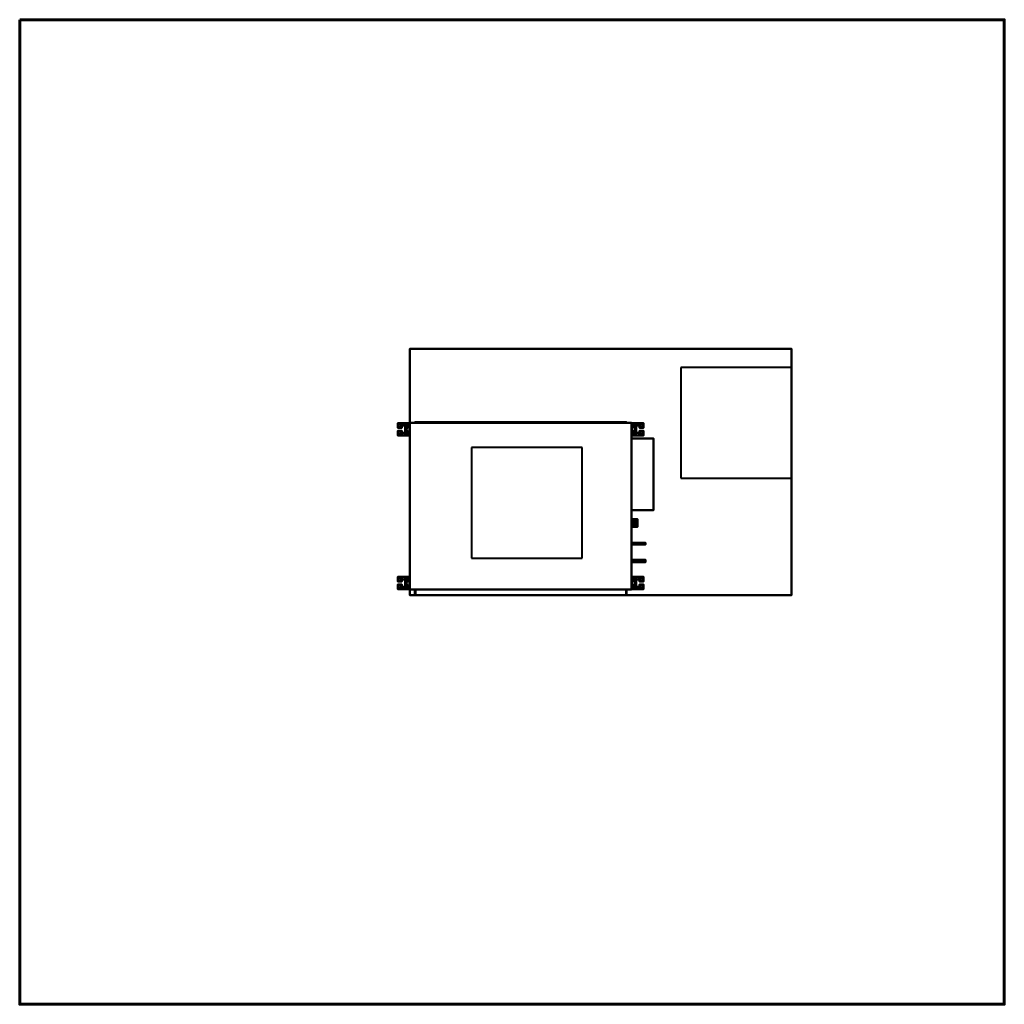
# Model space of a CAD drawing. Units: millimetres. Extents: x -2034 to 1967, y -2100 to 1900.
import ezdxf

# ---------------------------------------------------------------- set-up
doc = ezdxf.new("R2010")
doc.units = ezdxf.units.MM
doc.layers.add('A-CLNG-____-OTLN', color=13, linetype='Continuous', lineweight=50)
doc.layers.add('M-EQPM-____-OTLN', color=50, linetype='Continuous', lineweight=30)

# ---------------------------------------------------------------- blocks, each defined once
blk = doc.blocks.new('LEG - LEG-7464-_3D_')
at = {"layer": 'M-EQPM-____-OTLN', "lineweight": 40}
mesh = blk.add_polyface(dxfattribs=at)
corners = [(-25, 27, -60), (25, 27, -60), (25, 25, -60), (-25, 25, -60)]
mesh.append_faces([[corners[k] for k in face] for face in [(1, 2, 3, 0)]])
mesh = blk.add_polyface(dxfattribs=at)
corners = [(25, -22), (25, 27), (-25, 27), (-25, -22), (-6, -22), (-6, -6), (-8, -6), (-9.8, -5.8), (-11.5, -5.1), (-12.9, -3.9), (-14.1, -2.5), (-14.8, -0.8), (-15, 1), (-14.8, 2.8), (-14.1, 4.5), (-12.9, 5.9), (-11.5, 7.1), (-9.8, 7.8), (-8, 8), (8, 8), (9.8, 7.8), (11.5, 7.1), (12.9, 5.9), (14.1, 4.5), (14.8, 2.8), (15, 1), (14.8, -0.8), (14.1, -2.5), (12.9, -3.9), (11.5, -5.1), (9.8, -5.8), (8, -6), (6, -6), (6, -22)]
mesh.append_faces([[corners[k] for k in face] for face in [(6, 4, 5), (33, 31, 32)]], dxfattribs={"vtx0": -1})
mesh.append_faces([[corners[k] for k in face] for face in [(12, 3, 11), (31, 33, 30), (21, 1, 20), (23, 1, 22)]], dxfattribs={"vtx0": -1, "vtx1": -1})
mesh.append_faces([[corners[k] for k in face] for face in [(3, 10, 11), (4, 6, 7), (4, 7, 8), (2, 13, 14), (2, 18, 19), (33, 29, 30), (0, 28, 29, 33), (0, 26, 27), (1, 24, 25)]], dxfattribs={"vtx0": -1, "vtx2": -1})
mesh.append_faces([[corners[k] for k in face] for face in [(9, 10, 3), (14, 15, 2), (17, 18, 2), (16, 17, 2), (15, 16, 2), (27, 28, 0), (21, 22, 1), (23, 24, 1)]], dxfattribs={"vtx1": -1, "vtx2": -1})
mesh.append_faces([[corners[k] for k in face] for face in [(8, 9, 3, 4), (2, 3, 12, 13), (19, 20, 1, 2), (25, 26, 0, 1)]], dxfattribs={"vtx1": -1, "vtx3": -1})
mesh = blk.add_polyface(dxfattribs=at)
corners = [(25, 27, -60), (-25, 27, -60), (-25, 27), (25, 27)]
mesh.append_faces([[corners[k] for k in face] for face in [(2, 3, 0, 1)]])
mesh = blk.add_polyface(dxfattribs=at)
corners = [(-25, -22), (-25, 27), (-25, 27, -60), (-25, 25, -60), (-25, 25, -2.3), (-25, -19.7, -2.3), (-25, -19.7, -15), (-25, -22, -15)]
mesh.append_faces([[corners[k] for k in face] for face in [(4, 1, 2, 3)]], dxfattribs={"vtx0": -1})
mesh.append_faces([[corners[k] for k in face] for face in [(1, 4, 5, 0)]], dxfattribs={"vtx0": -1, "vtx2": -1})
mesh.append_faces([[corners[k] for k in face] for face in [(7, 0, 5, 6)]], dxfattribs={"vtx1": -1})
mesh = blk.add_polyface(dxfattribs=at)
corners = [(25, 25, -2.3), (-25, 25, -2.3), (-25, 25, -60), (25, 25, -60)]
mesh.append_faces([[corners[k] for k in face] for face in [(3, 0, 1, 2)]])
mesh = blk.add_polyface(dxfattribs=at)
corners = [(-25, 25, -2.3), (25, 25, -2.3), (25, -19.7, -2.3), (6, -19.7, -2.3), (6, -6, -2.3), (8, -6, -2.3), (9.8, -5.8, -2.3), (11.5, -5.1, -2.3), (12.9, -3.9, -2.3), (14.1, -2.5, -2.3), (14.8, -0.8, -2.3), (15, 1, -2.3), (14.8, 2.8, -2.3), (14.1, 4.5, -2.3), (12.9, 5.9, -2.3), (11.5, 7.1, -2.3), (9.8, 7.8, -2.3), (8, 8, -2.3), (-8, 8, -2.3), (-9.8, 7.8, -2.3), (-11.5, 7.1, -2.3), (-12.9, 5.9, -2.3), (-14.1, 4.5, -2.3), (-14.8, 2.8, -2.3), (-15, 1, -2.3), (-14.8, -0.8, -2.3), (-14.1, -2.5, -2.3), (-12.9, -3.9, -2.3), (-11.5, -5.1, -2.3), (-9.8, -5.8, -2.3), (-8, -6, -2.3), (-6, -6, -2.3), (-6, -19.7, -2.3), (-25, -19.7, -2.3)]
mesh.append_faces([[corners[k] for k in face] for face in [(14, 1, 13), (9, 2, 8), (11, 2, 10), (6, 3, 5), (20, 0, 19), (23, 0, 22)]], dxfattribs={"vtx0": -1, "vtx1": -1})
mesh.append_faces([[corners[k] for k in face] for face in [(1, 16, 17), (1, 14, 15), (1, 15, 16), (2, 9, 10), (3, 6, 7), (0, 20, 21), (0, 23, 24, 33), (33, 25, 26), (33, 27, 28), (33, 24, 25)]], dxfattribs={"vtx0": -1, "vtx2": -1})
mesh.append_faces([[corners[k] for k in face] for face in [(31, 32, 30)]], dxfattribs={"vtx1": -1})
mesh.append_faces([[corners[k] for k in face] for face in [(12, 13, 1), (17, 18, 1), (21, 22, 0), (29, 30, 32), (26, 27, 33)]], dxfattribs={"vtx1": -1, "vtx2": -1})
mesh.append_faces([[corners[k] for k in face] for face in [(11, 12, 1, 2), (7, 8, 2, 3), (18, 19, 0, 1), (28, 29, 32, 33)]], dxfattribs={"vtx1": -1, "vtx3": -1})
mesh.append_faces([[corners[k] for k in face] for face in [(3, 4, 5)]], dxfattribs={"vtx2": -1})
mesh = blk.add_polyface(dxfattribs=at)
corners = [(-8, -6), (-8, -6, -2.3), (-9.8, -5.8, -2.3), (-11.5, -5.1, -2.3), (-12.9, -3.9, -2.3), (-14.1, -2.5, -2.3), (-14.8, -0.8, -2.3), (-15, 1, -2.3), (-14.8, 2.8, -2.3), (-14.1, 4.5, -2.3), (-12.9, 5.9, -2.3), (-11.5, 7.1, -2.3), (-9.8, 7.8, -2.3), (-8, 8, -2.3), (-8, 8), (-9.8, 7.8), (-11.5, 7.1), (-12.9, 5.9), (-14.1, 4.5), (-14.8, 2.8), (-15, 1), (-14.8, -0.8), (-14.1, -2.5), (-12.9, -3.9), (-11.5, -5.1), (-9.8, -5.8)]
mesh.append_faces([[corners[k] for k in face] for face in [(15, 12, 13, 14)]], dxfattribs={"vtx0": -1})
mesh.append_faces([[corners[k] for k in face] for face in [(16, 11, 12, 15), (18, 9, 10, 17), (17, 10, 11, 16), (19, 8, 9, 18), (8, 19, 20, 7), (22, 5, 6, 21), (23, 4, 5, 22), (25, 2, 3, 24), (24, 3, 4, 23), (21, 6, 7, 20)]], dxfattribs={"vtx0": -1, "vtx2": -1})
mesh.append_faces([[corners[k] for k in face] for face in [(0, 1, 2, 25)]], dxfattribs={"vtx2": -1})
mesh = blk.add_polyface(dxfattribs=at)
corners = [(8, 8, -2.3), (8, 8), (-8, 8), (-8, 8, -2.3)]
mesh.append_faces([[corners[k] for k in face] for face in [(1, 2, 3, 0)]])
mesh = blk.add_polyface(dxfattribs=at)
corners = [(8, -6, -2.3), (8, -6), (9.8, -5.8), (11.5, -5.1), (12.9, -3.9), (14.1, -2.5), (14.8, -0.8), (15, 1), (14.8, 2.8), (14.1, 4.5), (12.9, 5.9), (11.5, 7.1), (9.8, 7.8), (8, 8), (8, 8, -2.3), (9.8, 7.8, -2.3), (11.5, 7.1, -2.3), (12.9, 5.9, -2.3), (14.1, 4.5, -2.3), (14.8, 2.8, -2.3), (15, 1, -2.3), (14.8, -0.8, -2.3), (14.1, -2.5, -2.3), (12.9, -3.9, -2.3), (11.5, -5.1, -2.3), (9.8, -5.8, -2.3)]
mesh.append_faces([[corners[k] for k in face] for face in [(2, 25, 0, 1)]], dxfattribs={"vtx0": -1})
mesh.append_faces([[corners[k] for k in face] for face in [(3, 24, 25, 2), (6, 21, 22, 5), (5, 22, 23, 4), (4, 23, 24, 3), (21, 6, 7, 20), (10, 17, 18, 9), (9, 18, 19, 8), (12, 15, 16, 11), (11, 16, 17, 10), (8, 19, 20, 7)]], dxfattribs={"vtx0": -1, "vtx2": -1})
mesh.append_faces([[corners[k] for k in face] for face in [(13, 14, 15, 12)]], dxfattribs={"vtx2": -1})
mesh = blk.add_polyface(dxfattribs=at)
corners = [(25, 27), (25, -22), (25, -22, -15), (25, -19.7, -15), (25, -19.7, -2.3), (25, 25, -2.3), (25, 25, -60), (25, 27, -60)]
mesh.append_faces([[corners[k] for k in face] for face in [(4, 1, 2, 3)]], dxfattribs={"vtx0": -1})
mesh.append_faces([[corners[k] for k in face] for face in [(7, 0, 5, 6)]], dxfattribs={"vtx1": -1})
mesh.append_faces([[corners[k] for k in face] for face in [(0, 1, 4, 5)]], dxfattribs={"vtx1": -1, "vtx3": -1})
mesh = blk.add_polyface(dxfattribs=at)
corners = [(25, -19.7, -15), (25, -22, -15), (6, -22, -15), (6, -19.7, -15), (-25, -22, -15), (-25, -19.7, -15), (-6, -19.7, -15), (-6, -22, -15)]
mesh.append_faces([[corners[k] for k in face] for face in [(0, 1, 2, 3), (5, 6, 7, 4)]])
mesh = blk.add_polyface(dxfattribs=at)
corners = [(25, -19.7, -2.3), (25, -19.7, -15), (6, -19.7, -15), (6, -19.7, -2.3), (-25, -19.7, -15), (-25, -19.7, -2.3), (-6, -19.7, -2.3), (-6, -19.7, -15)]
mesh.append_faces([[corners[k] for k in face] for face in [(0, 1, 2, 3), (5, 6, 7, 4)]])
mesh = blk.add_polyface(dxfattribs=at)
corners = [(25, -22, -15), (25, -22), (6, -22), (6, -22, -15), (-25, -22), (-25, -22, -15), (-6, -22, -15), (-6, -22)]
mesh.append_faces([[corners[k] for k in face] for face in [(0, 1, 2, 3), (7, 4, 5, 6)]])
mesh = blk.add_polyface(dxfattribs=at)
corners = [(-8, -6, -2.3), (-8, -6), (-6, -6), (-6, -6, -2.3)]
mesh.append_faces([[corners[k] for k in face] for face in [(0, 1, 2, 3)]])
mesh = blk.add_polyface(dxfattribs=at)
corners = [(-6, -6, -2.3), (-6, -6), (-6, -22), (-6, -22, -15), (-6, -19.7, -15), (-6, -19.7, -2.3)]
mesh.append_faces([[corners[k] for k in face] for face in [(1, 2, 5, 0)]], dxfattribs={"vtx1": -1})
mesh.append_faces([[corners[k] for k in face] for face in [(3, 4, 5, 2)]], dxfattribs={"vtx2": -1})
mesh = blk.add_polyface(dxfattribs=at)
corners = [(6, -6), (6, -6, -2.3), (6, -19.7, -2.3), (6, -19.7, -15), (6, -22, -15), (6, -22)]
mesh.append_faces([[corners[k] for k in face] for face in [(0, 1, 2, 5)]], dxfattribs={"vtx2": -1})
mesh.append_faces([[corners[k] for k in face] for face in [(2, 3, 4, 5)]], dxfattribs={"vtx3": -1})
mesh = blk.add_polyface(dxfattribs=at)
corners = [(6, -6, -2.3), (6, -6), (8, -6), (8, -6, -2.3)]
mesh.append_faces([[corners[k] for k in face] for face in [(0, 1, 2, 3)]])

msp = doc.modelspace()

# ---------------------------------------------------------------- linework, layer by layer
at = {"layer": 'M-EQPM-____-OTLN', "lineweight": 40}
for p, q in [((651.9, 487.4, 4000), (651.9, 37.4, 4000)), ((1101.9, 487.4, 4000), (651.9, 487.4, 4000)), ((1101.9, 37.4, 4000), (1101.9, 487.4, 4000)), ((-198.1, 162.4, 4000), (-198.1, -287.6, 4000)), ((251.9, 162.4, 4000), (-198.1, 162.4, 4000)), ((251.9, -287.6, 4000), (251.9, 162.4, 4000)), ((651.9, 37.4, 4000), (1101.9, 37.4, 4000)), ((-198.1, -287.6, 4000), (251.9, -287.6, 4000))]:
    msp.add_line(p, q, dxfattribs=at)

# ---------------------------------------------------------------- block references
for p, rotation in [((-475.1, 236.4, 4485), 269.9999999999996), ((478.9, 236.4, 4485), 90.00000000000007), ((-475.1, -388.6, 4485), 269.9999999999999), ((478.9, -388.6, 4485), 90.00000000000007)]:
    msp.add_blockref('LEG - LEG-7464-_3D_', p, dxfattribs=dict(at, rotation=rotation))

# ---------------------------------------------------------------- meshes
at = {"layer": 'A-CLNG-____-OTLN', "lineweight": 60}
mesh = msp.add_polyface(dxfattribs=at)
corners = [(-2033.5, 1900, 4000), (-2033.5, -2100, 4000), (1966.5, -2100, 4000), (1966.5, 1900, 4000)]
mesh.append_faces([[corners[k] for k in face] for face in [(0, 1, 2, 3)]])
at = {"layer": 'M-EQPM-____-OTLN', "lineweight": 40, "transparency": 33554534}
mesh = msp.add_polyface(dxfattribs=at)
corners = [(-448.1, 562.4, 4000), (1101.9, 562.4, 4000), (1101.9, -437.6, 4000), (-448.1, -437.6, 4000)]
mesh.append_faces([[corners[k] for k in face] for face in [(2, 3, 0, 1)]])
mesh = msp.add_polyface(dxfattribs=at)
corners = [(-448.1, -437.6, 4510), (1101.9, -437.6, 4510), (1101.9, 562.4, 4510), (-448.1, 562.4, 4510)]
mesh.append_faces([[corners[k] for k in face] for face in [(0, 1, 2, 3)]])
mesh = msp.add_polyface(dxfattribs=at)
corners = [(-448.1, -437.6, 4510), (-448.1, 562.4, 4510), (-448.1, 562.4, 4000), (-448.1, -437.6, 4000)]
mesh.append_faces([[corners[k] for k in face] for face in [(0, 1, 2, 3)]])
mesh = msp.add_polyface(dxfattribs=at)
corners = [(-448.1, 562.4, 4510), (1101.9, 562.4, 4510), (1101.9, 562.4, 4000), (-448.1, 562.4, 4000)]
mesh.append_faces([[corners[k] for k in face] for face in [(0, 1, 2, 3)]])
mesh = msp.add_polyface(dxfattribs=at)
corners = [(1101.9, -437.6, 4510), (1101.9, -437.6, 4000), (1101.9, 562.4, 4000), (1101.9, 562.4, 4510)]
mesh.append_faces([[corners[k] for k in face] for face in [(0, 1, 2, 3)]])
at = {"layer": 'M-EQPM-____-OTLN', "lineweight": 40}
mesh = msp.add_polyface(dxfattribs=at)
corners = [(-448.1, -414.6, 4500), (451.9, -414.6, 4500), (451.9, 262.4, 4500), (-448.1, 262.4, 4500)]
mesh.append_faces([[corners[k] for k in face] for face in [(0, 1, 2, 3)]])
mesh = msp.add_polyface(dxfattribs=at)
corners = [(-448.1, 262.4, 4300), (451.9, 262.4, 4300), (451.9, -414.6, 4300), (-448.1, -414.6, 4300)]
mesh.append_faces([[corners[k] for k in face] for face in [(2, 3, 0, 1)]])
mesh = msp.add_polyface(dxfattribs=at)
corners = [(-448.1, -414.6, 4500), (-448.1, 262.4, 4500), (-448.1, 262.4, 4300), (-448.1, -414.6, 4300)]
mesh.append_faces([[corners[k] for k in face] for face in [(0, 1, 2, 3)]])
mesh = msp.add_polyface(dxfattribs=at)
corners = [(-448.1, 262.4, 4500), (451.9, 262.4, 4500), (451.9, 262.4, 4300), (-448.1, 262.4, 4300)]
mesh.append_faces([[corners[k] for k in face] for face in [(0, 1, 2, 3)]])
mesh = msp.add_polyface(dxfattribs=at)
corners = [(-428.1, 264.4, 4482), (431.9, 264.4, 4482), (431.9, 264.4, 4324.5), (-428.1, 264.4, 4324.5)]
mesh.append_faces([[corners[k] for k in face] for face in [(2, 3, 0, 1)]])
mesh = msp.add_polyface(dxfattribs=at)
corners = [(-428.1, 264.4, 4482), (-428.1, 262.4, 4482), (431.9, 262.4, 4482), (431.9, 264.4, 4482)]
mesh.append_faces([[corners[k] for k in face] for face in [(0, 1, 2, 3)]])
mesh = msp.add_polyface(dxfattribs=at)
corners = [(-428.1, 264.4, 4324.5), (431.9, 264.4, 4324.5), (431.9, 262.4, 4324.5), (-428.1, 262.4, 4324.5)]
mesh.append_faces([[corners[k] for k in face] for face in [(0, 1, 2, 3)]])
mesh = msp.add_polyface(dxfattribs=at)
corners = [(-428.1, 264.4, 4482), (-428.1, 264.4, 4324.5), (-428.1, 262.4, 4324.5), (-428.1, 262.4, 4482)]
mesh.append_faces([[corners[k] for k in face] for face in [(0, 1, 2, 3)]])
mesh = msp.add_polyface(dxfattribs=at)
corners = [(-428.1, 262.4, 4324.5), (431.9, 262.4, 4324.5), (431.9, 262.4, 4482), (-428.1, 262.4, 4482)]
mesh.append_faces([[corners[k] for k in face] for face in [(0, 1, 2, 3)]])
mesh = msp.add_polyface(dxfattribs=at)
corners = [(431.9, 264.4, 4482), (431.9, 262.4, 4482), (431.9, 262.4, 4324.5), (431.9, 264.4, 4324.5)]
mesh.append_faces([[corners[k] for k in face] for face in [(0, 1, 2, 3)]])
mesh = msp.add_polyface(dxfattribs=at)
corners = [(451.9, -414.6, 4500), (451.9, -414.6, 4300), (451.9, 262.4, 4300), (451.9, 262.4, 4500)]
mesh.append_faces([[corners[k] for k in face] for face in [(0, 1, 2, 3)]])
mesh = msp.add_polyface(dxfattribs=at)
corners = [(451.9, 198, 4500), (451.9, 198, 4300), (451.9, -92, 4300), (451.9, -92, 4500)]
mesh.append_faces([[corners[k] for k in face] for face in [(1, 2, 3, 0)]])
mesh = msp.add_polyface(dxfattribs=at)
corners = [(541.9, 198, 4500), (451.9, 198, 4500), (451.9, -92, 4500), (541.9, -92, 4500)]
mesh.append_faces([[corners[k] for k in face] for face in [(0, 1, 2, 3)]])
mesh = msp.add_polyface(dxfattribs=at)
corners = [(541.9, 198, 4300), (541.9, -92, 4300), (451.9, -92, 4300), (451.9, 198, 4300)]
mesh.append_faces([[corners[k] for k in face] for face in [(0, 1, 2, 3)]])
mesh = msp.add_polyface(dxfattribs=at)
corners = [(541.9, 198, 4500), (541.9, 198, 4300), (451.9, 198, 4300), (451.9, 198, 4500)]
mesh.append_faces([[corners[k] for k in face] for face in [(0, 1, 2, 3)]])
mesh = msp.add_polyface(dxfattribs=at)
corners = [(541.9, -92, 4500), (541.9, -92, 4300), (541.9, 198, 4300), (541.9, 198, 4500)]
mesh.append_faces([[corners[k] for k in face] for face in [(0, 1, 2, 3)]])
mesh = msp.add_polyface(dxfattribs=at)
corners = [(541.9, -92, 4500), (451.9, -92, 4500), (451.9, -92, 4300), (541.9, -92, 4300)]
mesh.append_faces([[corners[k] for k in face] for face in [(0, 1, 2, 3)]])
mesh = msp.add_polyface(dxfattribs=at)
corners = [(451.9, -128.6, 4330), (451.9, -129.2, 4325.9), (451.9, -130.8, 4322), (451.9, -133.3, 4318.7), (451.9, -136.6, 4316.1), (451.9, -140.5, 4314.5), (451.9, -144.6, 4314), (451.9, -148.8, 4314.5), (451.9, -152.6, 4316.1), (451.9, -156, 4318.7), (451.9, -158.5, 4322), (451.9, -160.1, 4325.9), (451.9, -160.6, 4330), (451.9, -160.1, 4334.1), (451.9, -158.5, 4338), (451.9, -156, 4341.3), (451.9, -152.6, 4343.9), (451.9, -148.8, 4345.5), (451.9, -144.6, 4346), (451.9, -140.5, 4345.5), (451.9, -136.6, 4343.9), (451.9, -133.3, 4341.3), (451.9, -130.8, 4338), (451.9, -129.2, 4334.1)]
mesh.append_faces([[corners[k] for k in face] for face in [(10, 8, 9), (4, 2, 3), (0, 22, 23)]], dxfattribs={"vtx0": -1})
mesh.append_faces([[corners[k] for k in face] for face in [(22, 10, 13)]], dxfattribs={"vtx0": -1, "vtx1": -1, "vtx2": -1})
mesh.append_faces([[corners[k] for k in face] for face in [(10, 22, 2, 4), (22, 13, 16, 18)]], dxfattribs={"vtx0": -1, "vtx1": -1, "vtx2": -1, "vtx3": -1})
mesh.append_faces([[corners[k] for k in face] for face in [(19, 20, 18)]], dxfattribs={"vtx1": -1})
mesh.append_faces([[corners[k] for k in face] for face in [(16, 17, 18)]], dxfattribs={"vtx2": -1})
mesh.append_faces([[corners[k] for k in face] for face in [(6, 7, 8, 10), (4, 5, 6, 10), (0, 1, 2, 22), (20, 21, 22, 18)]], dxfattribs={"vtx2": -1, "vtx3": -1})
mesh.append_faces([[corners[k] for k in face] for face in [(10, 11, 12, 13), (13, 14, 15, 16)]], dxfattribs={"vtx3": -1})
mesh = msp.add_polyface(dxfattribs=at)
corners = [(476.9, -160.6, 4330), (476.9, -160.1, 4334.1), (476.9, -158.5, 4338), (476.9, -156, 4341.3), (476.9, -152.6, 4343.9), (476.9, -148.8, 4345.5), (476.9, -144.6, 4346), (476.9, -140.5, 4345.5), (476.9, -136.6, 4343.9), (476.9, -133.3, 4341.3), (476.9, -130.8, 4338), (476.9, -129.2, 4334.1), (476.9, -128.6, 4330), (451.9, -128.6, 4330), (451.9, -129.2, 4334.1), (451.9, -130.8, 4338), (451.9, -133.3, 4341.3), (451.9, -136.6, 4343.9), (451.9, -140.5, 4345.5), (451.9, -144.6, 4346), (451.9, -148.8, 4345.5), (451.9, -152.6, 4343.9), (451.9, -156, 4341.3), (451.9, -158.5, 4338), (451.9, -160.1, 4334.1), (451.9, -160.6, 4330)]
mesh.append_faces([[corners[k] for k in face] for face in [(1, 24, 25, 0)]], dxfattribs={"vtx0": -1})
mesh.append_faces([[corners[k] for k in face] for face in [(19, 6, 7, 18), (5, 20, 21, 4), (4, 21, 22, 3), (2, 23, 24, 1), (3, 22, 23, 2), (20, 5, 6, 19)]], dxfattribs={"vtx0": -1, "vtx2": -1})
mesh.append_faces([[corners[k] for k in face] for face in [(13, 14, 11, 12)]], dxfattribs={"vtx1": -1})
mesh.append_faces([[corners[k] for k in face] for face in [(14, 15, 10, 11), (16, 17, 8, 9), (15, 16, 9, 10), (17, 18, 7, 8)]], dxfattribs={"vtx1": -1, "vtx3": -1})
mesh = msp.add_polyface(dxfattribs=at)
corners = [(476.9, -128.6, 4330), (476.9, -129.2, 4325.9), (476.9, -130.8, 4322), (476.9, -133.3, 4318.7), (476.9, -136.6, 4316.1), (476.9, -140.5, 4314.5), (476.9, -144.6, 4314), (476.9, -148.8, 4314.5), (476.9, -152.6, 4316.1), (476.9, -156, 4318.7), (476.9, -158.5, 4322), (476.9, -160.1, 4325.9), (476.9, -160.6, 4330), (451.9, -160.6, 4330), (451.9, -160.1, 4325.9), (451.9, -158.5, 4322), (451.9, -156, 4318.7), (451.9, -152.6, 4316.1), (451.9, -148.8, 4314.5), (451.9, -144.6, 4314), (451.9, -140.5, 4314.5), (451.9, -136.6, 4316.1), (451.9, -133.3, 4318.7), (451.9, -130.8, 4322), (451.9, -129.2, 4325.9), (451.9, -128.6, 4330)]
mesh.append_faces([[corners[k] for k in face] for face in [(1, 24, 25, 0)]], dxfattribs={"vtx0": -1})
mesh.append_faces([[corners[k] for k in face] for face in [(19, 6, 7, 18), (5, 20, 21, 4), (4, 21, 22, 3), (2, 23, 24, 1), (3, 22, 23, 2), (20, 5, 6, 19)]], dxfattribs={"vtx0": -1, "vtx2": -1})
mesh.append_faces([[corners[k] for k in face] for face in [(13, 14, 11, 12)]], dxfattribs={"vtx1": -1})
mesh.append_faces([[corners[k] for k in face] for face in [(14, 15, 10, 11), (16, 17, 8, 9), (15, 16, 9, 10), (17, 18, 7, 8)]], dxfattribs={"vtx1": -1, "vtx3": -1})
mesh = msp.add_polyface(dxfattribs=at)
corners = [(476.9, -128.6, 4330), (476.9, -129.2, 4334.1), (476.9, -130.8, 4338), (476.9, -133.3, 4341.3), (476.9, -136.6, 4343.9), (476.9, -140.5, 4345.5), (476.9, -144.6, 4346), (476.9, -148.8, 4345.5), (476.9, -152.6, 4343.9), (476.9, -156, 4341.3), (476.9, -158.5, 4338), (476.9, -160.1, 4334.1), (476.9, -160.6, 4330), (476.9, -160.1, 4325.9), (476.9, -158.5, 4322), (476.9, -156, 4318.7), (476.9, -152.6, 4316.1), (476.9, -148.8, 4314.5), (476.9, -144.6, 4314), (476.9, -140.5, 4314.5), (476.9, -136.6, 4316.1), (476.9, -133.3, 4318.7), (476.9, -130.8, 4322), (476.9, -129.2, 4325.9)]
mesh.append_faces([[corners[k] for k in face] for face in [(11, 9, 10), (4, 2, 3), (2, 0, 1), (16, 14, 15), (0, 22, 23), (14, 12, 13)]], dxfattribs={"vtx0": -1})
mesh.append_faces([[corners[k] for k in face] for face in [(20, 14, 18, 19)]], dxfattribs={"vtx0": -1, "vtx1": -1})
mesh.append_faces([[corners[k] for k in face] for face in [(2, 14, 22, 0)]], dxfattribs={"vtx0": -1, "vtx1": -1, "vtx2": -1, "vtx3": -1})
mesh.append_faces([[corners[k] for k in face] for face in [(14, 2, 11, 12)]], dxfattribs={"vtx0": -1, "vtx1": -1, "vtx3": -1})
mesh.append_faces([[corners[k] for k in face] for face in [(8, 9, 11, 2)]], dxfattribs={"vtx1": -1, "vtx2": -1, "vtx3": -1})
mesh.append_faces([[corners[k] for k in face] for face in [(6, 7, 8, 2), (4, 5, 6, 2), (16, 17, 18, 14), (20, 21, 22, 14)]], dxfattribs={"vtx2": -1, "vtx3": -1})
mesh = msp.add_polyface(dxfattribs=at)
corners = [(451.9, -225.5, 4398), (451.9, -225.6, 4397.2), (451.9, -225.9, 4396.4), (451.9, -226.4, 4395.8), (451.9, -227.1, 4395.3), (451.9, -227.8, 4394.9), (451.9, -228.6, 4394.8), (451.9, -229.5, 4394.9), (451.9, -230.2, 4395.3), (451.9, -230.9, 4395.8), (451.9, -231.4, 4396.4), (451.9, -231.7, 4397.2), (451.9, -231.8, 4398), (451.9, -231.7, 4398.8), (451.9, -231.4, 4399.6), (451.9, -230.9, 4400.2), (451.9, -230.2, 4400.7), (451.9, -229.5, 4401.1), (451.9, -228.6, 4401.2), (451.9, -227.8, 4401.1), (451.9, -227.1, 4400.7), (451.9, -226.4, 4400.2), (451.9, -225.9, 4399.6), (451.9, -225.6, 4398.8)]
mesh.append_faces([[corners[k] for k in face] for face in [(17, 15, 16)]], dxfattribs={"vtx0": -1})
mesh.append_faces([[corners[k] for k in face] for face in [(18, 6, 15, 17), (0, 3, 21)]], dxfattribs={"vtx0": -1, "vtx1": -1, "vtx2": -1})
mesh.append_faces([[corners[k] for k in face] for face in [(15, 6, 9, 12), (21, 3, 6, 18)]], dxfattribs={"vtx0": -1, "vtx1": -1, "vtx2": -1, "vtx3": -1})
mesh.append_faces([[corners[k] for k in face] for face in [(11, 12, 9, 10)]], dxfattribs={"vtx1": -1})
mesh.append_faces([[corners[k] for k in face] for face in [(7, 8, 9, 6), (1, 2, 3, 0), (13, 14, 15, 12), (19, 20, 21, 18)]], dxfattribs={"vtx2": -1})
mesh.append_faces([[corners[k] for k in face] for face in [(3, 4, 5, 6), (21, 22, 23, 0)]], dxfattribs={"vtx3": -1})
mesh = msp.add_polyface(dxfattribs=at)
corners = [(508.9, -231.8, 4398), (508.9, -231.7, 4398.8), (508.9, -231.4, 4399.6), (508.9, -230.9, 4400.2), (508.9, -230.2, 4400.7), (508.9, -229.5, 4401.1), (508.9, -228.6, 4401.2), (508.9, -227.8, 4401.1), (508.9, -227.1, 4400.7), (508.9, -226.4, 4400.2), (508.9, -225.9, 4399.6), (508.9, -225.6, 4398.8), (508.9, -225.5, 4398), (451.9, -225.5, 4398), (451.9, -225.6, 4398.8), (451.9, -225.9, 4399.6), (451.9, -226.4, 4400.2), (451.9, -227.1, 4400.7), (451.9, -227.8, 4401.1), (451.9, -228.6, 4401.2), (451.9, -229.5, 4401.1), (451.9, -230.2, 4400.7), (451.9, -230.9, 4400.2), (451.9, -231.4, 4399.6), (451.9, -231.7, 4398.8), (451.9, -231.8, 4398)]
mesh.append_faces([[corners[k] for k in face] for face in [(13, 14, 11, 12), (0, 1, 24, 25)]], dxfattribs={"vtx1": -1})
mesh.append_faces([[corners[k] for k in face] for face in [(14, 15, 10, 11), (16, 17, 8, 9), (15, 16, 9, 10), (17, 18, 7, 8), (6, 7, 18, 19), (19, 20, 5, 6), (20, 21, 4, 5), (22, 23, 2, 3), (21, 22, 3, 4), (23, 24, 1, 2)]], dxfattribs={"vtx1": -1, "vtx3": -1})
mesh = msp.add_polyface(dxfattribs=at)
corners = [(508.9, -225.5, 4398), (508.9, -225.6, 4397.2), (508.9, -225.9, 4396.4), (508.9, -226.4, 4395.8), (508.9, -227.1, 4395.3), (508.9, -227.8, 4394.9), (508.9, -228.6, 4394.8), (508.9, -229.5, 4394.9), (508.9, -230.2, 4395.3), (508.9, -230.9, 4395.8), (508.9, -231.4, 4396.4), (508.9, -231.7, 4397.2), (508.9, -231.8, 4398), (451.9, -231.8, 4398), (451.9, -231.7, 4397.2), (451.9, -231.4, 4396.4), (451.9, -230.9, 4395.8), (451.9, -230.2, 4395.3), (451.9, -229.5, 4394.9), (451.9, -228.6, 4394.8), (451.9, -227.8, 4394.9), (451.9, -227.1, 4395.3), (451.9, -226.4, 4395.8), (451.9, -225.9, 4396.4), (451.9, -225.6, 4397.2), (451.9, -225.5, 4398)]
mesh.append_faces([[corners[k] for k in face] for face in [(4, 21, 22, 3), (23, 2, 3, 22)]], dxfattribs={"vtx0": -1, "vtx2": -1})
mesh.append_faces([[corners[k] for k in face] for face in [(13, 14, 11, 12)]], dxfattribs={"vtx1": -1})
mesh.append_faces([[corners[k] for k in face] for face in [(14, 15, 10, 11), (16, 17, 8, 9), (15, 16, 9, 10), (17, 18, 7, 8), (6, 7, 18, 19), (19, 20, 5, 6), (20, 21, 4, 5), (1, 2, 23, 24)]], dxfattribs={"vtx1": -1, "vtx3": -1})
mesh.append_faces([[corners[k] for k in face] for face in [(24, 25, 0, 1)]], dxfattribs={"vtx3": -1})
mesh = msp.add_polyface(dxfattribs=at)
corners = [(508.9, -225.5, 4398), (508.9, -225.6, 4398.8), (508.9, -225.9, 4399.6), (508.9, -226.4, 4400.2), (508.9, -227.1, 4400.7), (508.9, -227.8, 4401.1), (508.9, -228.6, 4401.2), (508.9, -229.5, 4401.1), (508.9, -230.2, 4400.7), (508.9, -230.9, 4400.2), (508.9, -231.4, 4399.6), (508.9, -231.7, 4398.8), (508.9, -231.8, 4398), (508.9, -231.7, 4397.2), (508.9, -231.4, 4396.4), (508.9, -230.9, 4395.8), (508.9, -230.2, 4395.3), (508.9, -229.5, 4394.9), (508.9, -228.6, 4394.8), (508.9, -227.8, 4394.9), (508.9, -227.1, 4395.3), (508.9, -226.4, 4395.8), (508.9, -225.9, 4396.4), (508.9, -225.6, 4397.2)]
mesh.append_faces([[corners[k] for k in face] for face in [(6, 9, 18, 21), (3, 6, 21, 0), (9, 12, 15, 18)]], dxfattribs={"vtx0": -1, "vtx1": -1, "vtx2": -1, "vtx3": -1})
mesh.append_faces([[corners[k] for k in face] for face in [(11, 12, 9, 10), (17, 18, 15, 16)]], dxfattribs={"vtx1": -1})
mesh.append_faces([[corners[k] for k in face] for face in [(7, 8, 9, 6), (1, 2, 3, 0), (13, 14, 15, 12), (19, 20, 21, 18)]], dxfattribs={"vtx2": -1})
mesh.append_faces([[corners[k] for k in face] for face in [(3, 4, 5, 6), (21, 22, 23, 0)]], dxfattribs={"vtx3": -1})
mesh = msp.add_polyface(dxfattribs=at)
corners = [(451.9, -293.9, 4398), (451.9, -294, 4396.8), (451.9, -294.5, 4395.6), (451.9, -295.3, 4394.6), (451.9, -296.3, 4393.9), (451.9, -297.4, 4393.4), (451.9, -298.6, 4393.2), (451.9, -299.9, 4393.4), (451.9, -301, 4393.9), (451.9, -302, 4394.6), (451.9, -302.8, 4395.6), (451.9, -303.2, 4396.8), (451.9, -303.4, 4398), (451.9, -303.2, 4399.2), (451.9, -302.8, 4400.4), (451.9, -302, 4401.4), (451.9, -301, 4402.1), (451.9, -299.9, 4402.6), (451.9, -298.6, 4402.8), (451.9, -297.4, 4402.6), (451.9, -296.3, 4402.1), (451.9, -295.3, 4401.4), (451.9, -294.5, 4400.4), (451.9, -294, 4399.2)]
mesh.append_faces([[corners[k] for k in face] for face in [(10, 8, 9), (6, 4, 5), (0, 22, 23), (14, 12, 13)]], dxfattribs={"vtx0": -1})
mesh.append_faces([[corners[k] for k in face] for face in [(16, 10, 14, 15)]], dxfattribs={"vtx0": -1, "vtx1": -1})
mesh.append_faces([[corners[k] for k in face] for face in [(16, 4, 8, 10), (20, 4, 16, 18)]], dxfattribs={"vtx0": -1, "vtx1": -1, "vtx2": -1, "vtx3": -1})
mesh.append_faces([[corners[k] for k in face] for face in [(16, 17, 18), (18, 19, 20)]], dxfattribs={"vtx2": -1})
mesh.append_faces([[corners[k] for k in face] for face in [(6, 7, 8, 4), (10, 11, 12, 14), (2, 3, 4, 22), (0, 1, 2, 22), (20, 21, 22, 4)]], dxfattribs={"vtx2": -1, "vtx3": -1})
mesh = msp.add_polyface(dxfattribs=at)
corners = [(508.9, -303.4, 4398), (508.9, -303.2, 4399.2), (508.9, -302.8, 4400.4), (508.9, -302, 4401.4), (508.9, -301, 4402.1), (508.9, -299.9, 4402.6), (508.9, -298.6, 4402.8), (508.9, -297.4, 4402.6), (508.9, -296.3, 4402.1), (508.9, -295.3, 4401.4), (508.9, -294.5, 4400.4), (508.9, -294, 4399.2), (508.9, -293.9, 4398), (451.9, -293.9, 4398), (451.9, -294, 4399.2), (451.9, -294.5, 4400.4), (451.9, -295.3, 4401.4), (451.9, -296.3, 4402.1), (451.9, -297.4, 4402.6), (451.9, -298.6, 4402.8), (451.9, -299.9, 4402.6), (451.9, -301, 4402.1), (451.9, -302, 4401.4), (451.9, -302.8, 4400.4), (451.9, -303.2, 4399.2), (451.9, -303.4, 4398)]
mesh.append_faces([[corners[k] for k in face] for face in [(13, 14, 11, 12), (0, 1, 24, 25)]], dxfattribs={"vtx1": -1})
mesh.append_faces([[corners[k] for k in face] for face in [(14, 15, 10, 11), (16, 17, 8, 9), (15, 16, 9, 10), (17, 18, 7, 8), (6, 7, 18, 19), (19, 20, 5, 6), (20, 21, 4, 5), (22, 23, 2, 3), (21, 22, 3, 4), (23, 24, 1, 2)]], dxfattribs={"vtx1": -1, "vtx3": -1})
mesh = msp.add_polyface(dxfattribs=at)
corners = [(508.9, -293.9, 4398), (508.9, -294, 4396.8), (508.9, -294.5, 4395.6), (508.9, -295.3, 4394.6), (508.9, -296.3, 4393.9), (508.9, -297.4, 4393.4), (508.9, -298.6, 4393.2), (508.9, -299.9, 4393.4), (508.9, -301, 4393.9), (508.9, -302, 4394.6), (508.9, -302.8, 4395.6), (508.9, -303.2, 4396.8), (508.9, -303.4, 4398), (451.9, -303.4, 4398), (451.9, -303.2, 4396.8), (451.9, -302.8, 4395.6), (451.9, -302, 4394.6), (451.9, -301, 4393.9), (451.9, -299.9, 4393.4), (451.9, -298.6, 4393.2), (451.9, -297.4, 4393.4), (451.9, -296.3, 4393.9), (451.9, -295.3, 4394.6), (451.9, -294.5, 4395.6), (451.9, -294, 4396.8), (451.9, -293.9, 4398)]
mesh.append_faces([[corners[k] for k in face] for face in [(2, 23, 24, 1)]], dxfattribs={"vtx0": -1, "vtx2": -1})
mesh.append_faces([[corners[k] for k in face] for face in [(13, 14, 11, 12)]], dxfattribs={"vtx1": -1})
mesh.append_faces([[corners[k] for k in face] for face in [(14, 15, 10, 11), (16, 17, 8, 9), (15, 16, 9, 10), (17, 18, 7, 8), (6, 7, 18, 19), (19, 20, 5, 6), (20, 21, 4, 5), (22, 23, 2, 3), (21, 22, 3, 4)]], dxfattribs={"vtx1": -1, "vtx3": -1})
mesh.append_faces([[corners[k] for k in face] for face in [(25, 0, 1, 24)]], dxfattribs={"vtx2": -1})
mesh = msp.add_polyface(dxfattribs=at)
corners = [(508.9, -293.9, 4398), (508.9, -294, 4399.2), (508.9, -294.5, 4400.4), (508.9, -295.3, 4401.4), (508.9, -296.3, 4402.1), (508.9, -297.4, 4402.6), (508.9, -298.6, 4402.8), (508.9, -299.9, 4402.6), (508.9, -301, 4402.1), (508.9, -302, 4401.4), (508.9, -302.8, 4400.4), (508.9, -303.2, 4399.2), (508.9, -303.4, 4398), (508.9, -303.2, 4396.8), (508.9, -302.8, 4395.6), (508.9, -302, 4394.6), (508.9, -301, 4393.9), (508.9, -299.9, 4393.4), (508.9, -298.6, 4393.2), (508.9, -297.4, 4393.4), (508.9, -296.3, 4393.9), (508.9, -295.3, 4394.6), (508.9, -294.5, 4395.6), (508.9, -294, 4396.8)]
mesh.append_faces([[corners[k] for k in face] for face in [(6, 4, 5), (4, 2, 3), (0, 22, 23), (14, 12, 13)]], dxfattribs={"vtx0": -1})
mesh.append_faces([[corners[k] for k in face] for face in [(16, 8, 14, 15)]], dxfattribs={"vtx0": -1, "vtx1": -1})
mesh.append_faces([[corners[k] for k in face] for face in [(16, 20, 8)]], dxfattribs={"vtx0": -1, "vtx1": -1, "vtx2": -1})
mesh.append_faces([[corners[k] for k in face] for face in [(4, 8, 20, 2)]], dxfattribs={"vtx0": -1, "vtx1": -1, "vtx2": -1, "vtx3": -1})
mesh.append_faces([[corners[k] for k in face] for face in [(18, 19, 20)]], dxfattribs={"vtx2": -1})
mesh.append_faces([[corners[k] for k in face] for face in [(6, 7, 8, 4), (8, 9, 10, 14), (10, 11, 12, 14), (0, 1, 2, 22), (16, 17, 18, 20), (20, 21, 22, 2)]], dxfattribs={"vtx2": -1, "vtx3": -1})
mesh = msp.add_polyface(dxfattribs=at)
corners = [(-448.1, -414.6, 4500), (-448.1, -414.6, 4300), (451.9, -414.6, 4300), (451.9, -414.6, 4500)]
mesh.append_faces([[corners[k] for k in face] for face in [(0, 1, 2, 3)]])
at = {"layer": 'M-EQPM-____-OTLN', "lineweight": 40, "transparency": 33554534}
mesh = msp.add_polyface(dxfattribs=at)
corners = [(-448.1, -437.6, 4510), (-448.1, -437.6, 4000), (1101.9, -437.6, 4000), (1101.9, -437.6, 4510)]
mesh.append_faces([[corners[k] for k in face] for face in [(0, 1, 2, 3)]])
at = {"layer": 'M-EQPM-____-OTLN', "lineweight": 40}
mesh = msp.add_polyface(dxfattribs=at)
corners = [(431.9, -414.6, 4477), (431.9, -414.6, 4327), (-428.1, -414.6, 4327), (-428.1, -414.6, 4477), (-426.1, -414.6, 4475), (-426.1, -414.6, 4329), (429.9, -414.6, 4329), (429.9, -414.6, 4475)]
mesh.append_faces([[corners[k] for k in face] for face in [(3, 4, 5, 2), (4, 3, 0, 7)]], dxfattribs={"vtx0": -1, "vtx2": -1})
mesh.append_faces([[corners[k] for k in face] for face in [(1, 2, 5, 6), (6, 7, 0, 1)]], dxfattribs={"vtx1": -1, "vtx3": -1})
mesh = msp.add_polyface(dxfattribs=at)
corners = [(431.9, -437.6, 4327), (-428.1, -437.6, 4327), (-428.1, -414.6, 4327), (431.9, -414.6, 4327)]
mesh.append_faces([[corners[k] for k in face] for face in [(0, 1, 2, 3)]])
mesh = msp.add_polyface(dxfattribs=at)
corners = [(-428.1, -437.6, 4327), (-428.1, -437.6, 4477), (-428.1, -414.6, 4477), (-428.1, -414.6, 4327)]
mesh.append_faces([[corners[k] for k in face] for face in [(0, 1, 2, 3)]])
mesh = msp.add_polyface(dxfattribs=at)
corners = [(431.9, -437.6, 4477), (431.9, -414.6, 4477), (-428.1, -414.6, 4477), (-428.1, -437.6, 4477)]
mesh.append_faces([[corners[k] for k in face] for face in [(0, 1, 2, 3)]])
mesh = msp.add_polyface(dxfattribs=at)
corners = [(431.9, -437.6, 4477), (-428.1, -437.6, 4477), (-428.1, -437.6, 4327), (431.9, -437.6, 4327), (-426.1, -437.6, 4475), (429.9, -437.6, 4475), (429.9, -437.6, 4329), (-426.1, -437.6, 4329)]
mesh.append_faces([[corners[k] for k in face] for face in [(0, 5, 6, 3), (5, 0, 1, 4)]], dxfattribs={"vtx0": -1, "vtx2": -1})
mesh.append_faces([[corners[k] for k in face] for face in [(2, 3, 6, 7), (7, 4, 1, 2)]], dxfattribs={"vtx1": -1, "vtx3": -1})
mesh = msp.add_polyface(dxfattribs=at)
corners = [(-426.1, -437.6, 4329), (-426.1, -414.6, 4329), (-426.1, -414.6, 4475), (-426.1, -437.6, 4475)]
mesh.append_faces([[corners[k] for k in face] for face in [(0, 1, 2, 3)]])
mesh = msp.add_polyface(dxfattribs=at)
corners = [(429.9, -437.6, 4475), (-426.1, -437.6, 4475), (-426.1, -414.6, 4475), (429.9, -414.6, 4475)]
mesh.append_faces([[corners[k] for k in face] for face in [(0, 1, 2, 3)]])
mesh = msp.add_polyface(dxfattribs=at)
corners = [(429.9, -437.6, 4329), (429.9, -414.6, 4329), (-426.1, -414.6, 4329), (-426.1, -437.6, 4329)]
mesh.append_faces([[corners[k] for k in face] for face in [(0, 1, 2, 3)]])
mesh = msp.add_polyface(dxfattribs=at)
corners = [(429.9, -437.6, 4329), (429.9, -437.6, 4475), (429.9, -414.6, 4475), (429.9, -414.6, 4329)]
mesh.append_faces([[corners[k] for k in face] for face in [(0, 1, 2, 3)]])
mesh = msp.add_polyface(dxfattribs=at)
corners = [(431.9, -437.6, 4327), (431.9, -414.6, 4327), (431.9, -414.6, 4477), (431.9, -437.6, 4477)]
mesh.append_faces([[corners[k] for k in face] for face in [(0, 1, 2, 3)]])

doc.saveas('drawing.dxf')
